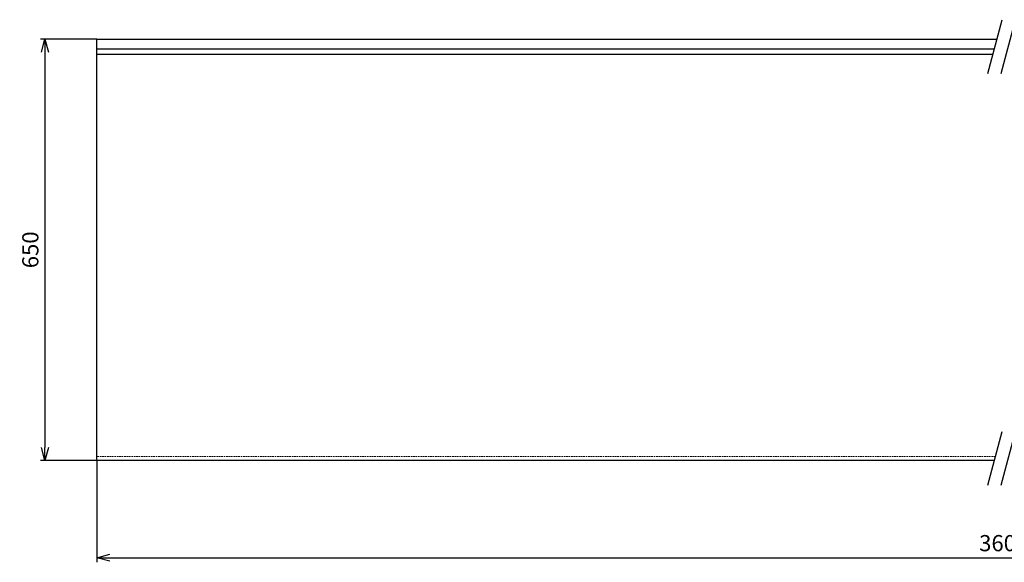
# Model space of a CAD drawing. Extents: x 1322 to 4456, y 2038 to 3607.
# Drawn here: x 1322 to 2842, y 2770 to 3607 of the extents above; entities that cross this region are included whole.
import ezdxf

# ---------------------------------------------------------------- set-up
doc = ezdxf.new("R2010")
doc.units = 0
doc.header["$LTSCALE"] = 10
doc.linetypes.add('HIDDEN', pattern=[0.375, 0.25, -0.125])
doc.layers.get('0').update_dxf_attribs({"linetype": 'CONTINUOUS'})
doc.layers.get('DEFPOINTS').update_dxf_attribs({"linetype": 'CONTINUOUS'})
doc.layers.add('sen-h', color=6, linetype='HIDDEN', lineweight=15)
doc.styles.add('MSP明朝W1', font='MS PMincho.ttf')
doc.dimstyles.new('MSP明朝寸法1', dxfattribs={"dimtxt": 2.5, "dimasz": 2, "dimexe": 0.7, "dimexo": 0, "dimgap": 1, "dimtad": 1, "dimdsep": 46, "dimtxsty": 'MSP明朝W1', "dimblk1": 'OPEN30', "dimblk2": 'OPEN30', "dimsah": 1, "dimcen": 1.5, "dimclrd": 3, "dimclre": 3, "dimclrt": 3, "dimadec": 0, "dimazin": 0, "dimtfac": 1, "dimtmove": 0, "dimatfit": 3, "dimldrblk": 'OPEN30', "dimfxl": 1, "dimtolj": 1, "dimtzin": 0, "dimarcsym": 0})

# ---------------------------------------------------------------- blocks, each defined once
blk = doc.blocks.new('_OPEN30')
at = {"color": 0, "linetype": 'ByBlock'}
for p, q in [((-1, 0.268), (0, 0)), ((0, 0), (-1, -0.268)), ((0, 0), (-1, 0))]:
    blk.add_line(p, q, dxfattribs=at)
blk = doc.blocks.new('*D1')
at = {"color": 3, "linetype": 'ByBlock'}
for p, q in [((1441, 3577.4), (1354, 3577.4)), ((1361, 3557.4), (1361, 2947.4)), ((1441, 2927.4), (1354, 2927.4))]:
    blk.add_line(p, q, dxfattribs=at)
at = {"layer": 'DEFPOINTS', "color": 0, "linetype": 'ByBlock'}
for p in [(1441, 3577.4), (1361, 2927.4), (1441, 2927.4)]:
    blk.add_point(p, dxfattribs=at)
at = {"color": 3, "linetype": 'ByBlock', "xscale": 20, "yscale": 20, "zscale": 20}
for p, rotation in [((1361, 3577.4), 90), ((1361, 2927.4), 270)]:
    blk.add_blockref('_OPEN30', p, dxfattribs=dict(at, rotation=rotation))
at = {"color": 3, "linetype": 'ByBlock', "insert": (1338.5, 3252.4), "char_height": 25, "attachment_point": 5, "rotation": 90, "style": 'MSP明朝W1'}
blk.add_mtext('\\A1;650', dxfattribs=at)
blk = doc.blocks.new('*D2')
at = {"color": 3, "linetype": 'ByBlock'}
for p, q in [((1441, 2927.4), (1441, 2770.4)), ((4241, 2927.4), (4241, 2770.4)), ((1461, 2777.4), (4221, 2777.4))]:
    blk.add_line(p, q, dxfattribs=at)
at = {"layer": 'DEFPOINTS', "color": 0, "linetype": 'ByBlock'}
for p in [(1441, 2927.4), (4241, 2927.4), (4241, 2777.4)]:
    blk.add_point(p, dxfattribs=at)
at = {"color": 3, "linetype": 'ByBlock', "xscale": 20, "yscale": 20, "zscale": 20, "rotation": 180}
blk.add_blockref('_OPEN30', (1441, 2777.4), dxfattribs=at)
at = {"color": 3, "linetype": 'ByBlock', "xscale": 20, "yscale": 20, "zscale": 20}
blk.add_blockref('_OPEN30', (4241, 2777.4), dxfattribs=at)
at = {"color": 3, "linetype": 'ByBlock', "insert": (2841, 2799.9), "char_height": 25, "attachment_point": 5, "style": 'MSP明朝W1'}
blk.add_mtext('\\A1;3600', dxfattribs=at)

msp = doc.modelspace()

# ---------------------------------------------------------------- linework, layer by layer
at = {"color": 3}
for p, q in [((2816.443, 3524.383), (2838.683, 3607.383)), ((2837.148, 3524.383), (2859.388, 3607.383)), ((2816.443, 2889.383), (2838.683, 2972.383)), ((2837.148, 2889.383), (2859.388, 2972.383))]:
    msp.add_line(p, q, dxfattribs=at)
for p, q in [((1440.997, 3577.383), (2830.644, 3577.383)), ((1440.997, 2927.383), (1440.997, 3577.383)), ((1440.997, 3562.383), (2826.625, 3562.383)), ((1440.997, 3554.383), (2824.481, 3554.383)), ((2826.625, 2927.383), (1440.997, 2927.383))]:
    msp.add_line(p, q)
at = {"layer": 'sen-h'}
msp.add_line((2828.233, 2933.383), (1440.997, 2933.383), dxfattribs=at)

# ---------------------------------------------------------------- dimensions: what is measured, and where the dimension line sits
dim = msp.add_linear_dim(base=(1360.997, 2927.383), p1=(1440.997, 3577.383), p2=(1440.997, 2927.383), angle=90, dimstyle='MSP明朝寸法1', override={"dimscale": 10})
dim.commit()
dim.dimension.update_dxf_attribs({"geometry": '*D1', "text_midpoint": (1338.497, 3252.383)})
dim = msp.add_linear_dim(base=(4240.997, 2777.383), p1=(1440.997, 2927.383), p2=(4240.997, 2927.383), text='3600', dimstyle='MSP明朝寸法1', override={"dimscale": 10})
dim.commit()
dim.dimension.update_dxf_attribs({"geometry": '*D2', "text_midpoint": (2840.997, 2799.883)})

doc.saveas('drawing.dxf')
